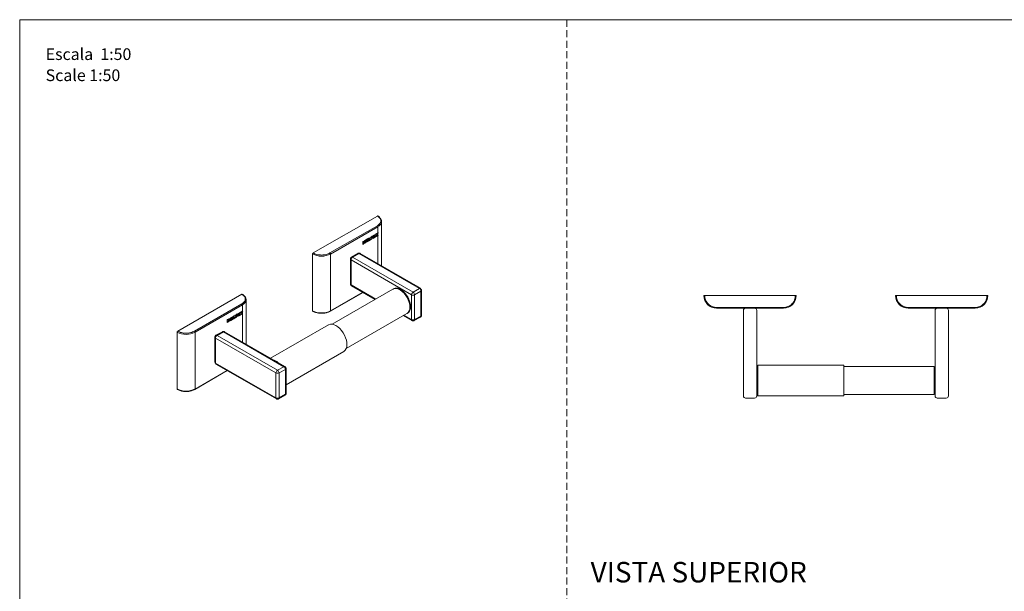
# Model space of a CAD drawing. Units: millimetres. Extents: x 0 to 297, y 0 to 210.
# Drawn here: x 0 to 178, y 107 to 210 of the extents above; entities that cross this region are included whole.
import ezdxf

# ---------------------------------------------------------------- set-up
doc = ezdxf.new("R2010")
doc.units = ezdxf.units.MM
doc.linetypes.add('HIDDEN', pattern=[1.905, 1.27, -0.635])
doc.layers.add('LÍNEAS_GUÍA', color=7, linetype='Continuous')
doc.styles.add('SLDTEXTSTYLE1', font='TXT', dxfattribs={"width": 0.605})

# ---------------------------------------------------------------- blocks, each defined once
blk = doc.blocks.new('SW_NOTE_0')
at = {"color": 0, "linetype": 'Continuous', "lineweight": 0, "attachment_point": 1, "style": 'SLDTEXTSTYLE1'}
for s, insert, char_height in [('Escala  1:50', (0, 2.73), 2.1167), ('Scale 1:50', (0, -1.09), 2.117)]:
    blk.add_mtext(s, dxfattribs=dict(at, insert=insert, char_height=char_height))

msp = doc.modelspace()

# ---------------------------------------------------------------- linework, layer by layer
at = {"color": 7, "linetype": 'HIDDEN', "lineweight": 18}
msp.add_line((99, 210), (99, 0), dxfattribs=at)
at = {"color": 7, "linetype": 'Continuous', "lineweight": 18}
for p, q in [((53.1, 167.78), (64.7, 174.47)), ((65.47, 165.45), (65.47, 173.47)), ((64.7, 172.72), (56.12, 167.78)), ((56.23, 167.59), (64.8, 172.54)), ((64.32, 171.15), (63.94, 170.93)), ((64.07, 170.88), (64.31, 171.02)), ((64.07, 170.88), (64.32, 171.01)), ((64.31, 171.02), (64.31, 171.15)), ((64.32, 171.01), (64.31, 171.02)), ((64.32, 171.01), (64.32, 171.15)), ((64.56, 171.29), (64.4, 171.2)), ((64.4, 171.2), (64.55, 171.03)), ((64.55, 171.03), (64.4, 170.68)), ((64.63, 171.21), (64.56, 171.29)), ((64.62, 171.21), (64.56, 171.29)), ((64.63, 171.21), (64.62, 171.21)), ((64.7, 171.37), (64.63, 171.21)), ((64.84, 171.46), (64.7, 171.12)), ((64.8, 171.43), (64.7, 171.37)), ((64.7, 171.12), (64.8, 171.35)), ((64.7, 171.12), (64.85, 170.95)), ((64.7, 171.12), (64.7, 171.12)), ((64.8, 171), (64.7, 171.12)), ((64.8, 172.54), (64.8, 171.43)), ((64.8, 171.35), (64.8, 171)), ((62.21, 169.94), (62.07, 169.86)), ((62.07, 169.86), (62.07, 169.34)), ((62.07, 169.34), (62.21, 169.42)), ((62.07, 169.34), (62.2, 169.42)), ((62.2, 169.75), (62.2, 169.93)), ((62.21, 169.75), (62.2, 169.75)), ((62.2, 169.61), (62.34, 169.69)), ((62.2, 169.42), (62.2, 169.61)), ((62.21, 169.61), (62.2, 169.61)), ((62.21, 169.42), (62.2, 169.42)), ((62.21, 169.75), (62.21, 169.94)), ((62.35, 169.83), (62.21, 169.75)), ((62.21, 169.61), (62.35, 169.69)), ((62.21, 169.42), (62.21, 169.61)), ((62.35, 169.69), (62.34, 169.69)), ((62.49, 170.1), (62.35, 170.02)), ((62.35, 170.02), (62.35, 169.83)), ((62.35, 169.69), (62.35, 169.5)), ((62.35, 169.5), (62.49, 169.58)), ((62.35, 169.5), (62.48, 169.58)), ((62.48, 169.58), (62.48, 170.09)), ((62.48, 169.58), (62.49, 169.58)), ((62.49, 169.58), (62.49, 170.1)), ((63, 170.4), (62.62, 170.18)), ((62.62, 170.18), (62.62, 169.66)), ((62.62, 169.66), (63, 169.88)), ((62.62, 169.66), (63, 169.88)), ((62.76, 170.12), (63, 170.26)), ((62.76, 170.12), (63, 170.26)), ((62.76, 169.88), (62.76, 170.12)), ((62.76, 169.88), (62.76, 170.12)), ((62.76, 170.12), (62.76, 170.12)), ((63, 170.02), (62.76, 169.88)), ((62.76, 169.88), (62.76, 169.88)), ((62.86, 170.12), (62.77, 169.94)), ((62.77, 169.94), (62.97, 170.06)), ((62.77, 169.95), (62.96, 170.06)), ((62.97, 170.18), (62.86, 170.12)), ((62.96, 170.06), (62.96, 170.17)), ((62.96, 170.06), (62.97, 170.06)), ((62.97, 170.06), (62.97, 170.18)), ((63, 170.26), (63, 170.4)), ((63, 170.26), (63, 170.39)), ((63, 170.26), (63, 170.26)), ((63, 169.88), (63, 170.02)), ((63, 169.88), (63, 170.01)), ((63, 169.88), (63, 169.88)), ((63.26, 170.54), (63.12, 170.46)), ((63.12, 170.46), (63.12, 169.94)), ((63.12, 169.95), (63.46, 170.15)), ((63.12, 169.94), (63.47, 170.14)), ((63.25, 170.17), (63.25, 170.54)), ((63.26, 170.16), (63.25, 170.17)), ((63.26, 170.16), (63.26, 170.54)), ((63.47, 170.28), (63.26, 170.16)), ((63.57, 170.72), (63.44, 170.65)), ((63.44, 170.65), (63.57, 170.21)), ((63.46, 170.15), (63.46, 170.28)), ((63.46, 170.15), (63.47, 170.14)), ((63.47, 170.14), (63.47, 170.28)), ((63.65, 170.48), (63.57, 170.72)), ((63.65, 170.48), (63.57, 170.72)), ((63.57, 170.21), (63.73, 170.3)), ((63.57, 170.21), (63.72, 170.3)), ((63.73, 170.81), (63.65, 170.48)), ((63.65, 170.48), (63.65, 170.48)), ((63.72, 170.3), (63.86, 170.89)), ((63.73, 170.3), (63.72, 170.3)), ((63.73, 170.3), (63.87, 170.89)), ((63.87, 170.89), (63.73, 170.81)), ((63.94, 170.93), (63.94, 170.42)), ((63.94, 170.42), (64.31, 170.64)), ((63.94, 170.42), (64.32, 170.63)), ((64.07, 170.63), (64.07, 170.88)), ((64.07, 170.64), (64.07, 170.88)), ((64.07, 170.88), (64.07, 170.88)), ((64.32, 170.77), (64.07, 170.63)), ((64.07, 170.63), (64.07, 170.64)), ((64.18, 170.87), (64.09, 170.7)), ((64.09, 170.71), (64.28, 170.82)), ((64.09, 170.7), (64.28, 170.81)), ((64.28, 170.93), (64.18, 170.87)), ((64.28, 170.81), (64.28, 170.93)), ((64.28, 170.82), (64.28, 170.93)), ((64.28, 170.82), (64.28, 170.81)), ((64.31, 170.64), (64.31, 170.77)), ((64.31, 170.64), (64.32, 170.63)), ((64.32, 170.63), (64.32, 170.77)), ((64.4, 170.68), (64.56, 170.77)), ((64.41, 170.69), (64.55, 170.78)), ((64.55, 170.78), (64.62, 170.94)), ((64.56, 170.77), (64.55, 170.78)), ((64.56, 170.77), (64.63, 170.94)), ((64.63, 170.94), (64.62, 170.94)), ((64.63, 170.94), (64.7, 170.85)), ((64.69, 170.86), (64.85, 170.95)), ((64.7, 170.85), (64.8, 170.92)), ((64.8, 170.92), (64.8, 165.84)), ((64.85, 170.94), (64.85, 170.95)), ((52.99, 167.59), (52.99, 157.31)), ((56.23, 157.31), (56.23, 167.59)), ((61.17, 167.7), (60.02, 167.02)), ((60.22, 167), (61.37, 167.68)), ((61.37, 167.68), (72.31, 161.37)), ((72.51, 161.39), (61.57, 167.7)), ((59.83, 166.68), (59.83, 162.19)), ((59.95, 166.52), (70.88, 160.2)), ((59.95, 162.03), (59.95, 166.52)), ((71.16, 160.68), (60.22, 167)), ((28.58, 153.62), (40.18, 160.32)), ((56.2, 157.24), (62.11, 160.65)), ((62.06, 160.68), (56.23, 157.31)), ((67.52, 161.22), (56.53, 154.88)), ((64.43, 159.44), (59.95, 162.03)), ((60.03, 161.85), (64.32, 159.38)), ((68.4, 161.32), (68.39, 161.31)), ((72.31, 161.37), (71.16, 160.68)), ((72.59, 160.89), (71.44, 160.2)), ((72.59, 160.89), (72.59, 156.36)), ((72.71, 156.52), (72.71, 161.05)), ((40.18, 158.57), (31.61, 153.62)), ((40.96, 151.27), (40.96, 159.32)), ((70.27, 159.52), (70.13, 159.79)), ((70.88, 160.2), (70.88, 155.72)), ((71.44, 160.2), (71.44, 155.72)), ((123.93, 160.07), (140.33, 160.07)), ((158.6, 160.07), (175, 160.07)), ((31.72, 153.44), (40.29, 158.39)), ((39.8, 157), (39.42, 156.78)), ((39.42, 156.78), (39.42, 156.26)), ((39.56, 156.73), (39.8, 156.87)), ((39.56, 156.72), (39.8, 156.86)), ((39.77, 156.78), (39.66, 156.72)), ((39.76, 156.67), (39.76, 156.78)), ((39.77, 156.66), (39.77, 156.78)), ((39.8, 156.86), (39.8, 157)), ((39.8, 156.87), (39.8, 157)), ((39.8, 156.86), (39.8, 156.87)), ((40.04, 157.14), (39.89, 157.05)), ((39.89, 157.05), (40.04, 156.88)), ((40.04, 156.88), (39.89, 156.53)), ((40.11, 157.06), (40.04, 157.14)), ((40.11, 157.06), (40.04, 157.14)), ((40.04, 156.62), (40.11, 156.79)), ((40.04, 156.63), (40.11, 156.79)), ((40.18, 157.22), (40.11, 157.06)), ((40.11, 157.06), (40.11, 157.06)), ((40.11, 156.79), (40.18, 156.7)), ((40.11, 156.79), (40.11, 156.79)), ((40.29, 157.28), (40.18, 157.22)), ((40.18, 156.71), (40.33, 156.79)), ((40.18, 156.7), (40.29, 156.76)), ((40.33, 157.31), (40.19, 156.97)), ((40.19, 156.97), (40.29, 157.2)), ((40.19, 156.97), (40.33, 156.79)), ((40.19, 156.97), (40.19, 156.97)), ((40.29, 156.85), (40.19, 156.97)), ((40.29, 158.39), (40.29, 157.28)), ((40.29, 157.2), (40.29, 156.85)), ((40.29, 156.76), (40.29, 151.65)), ((40.34, 156.79), (40.33, 156.79)), ((54.29, 156.88), (54.61, 156.86)), ((54.29, 156.88), (54.29, 156.88)), ((59.07, 150.48), (70.06, 156.82)), ((70.56, 157.52), (70.59, 157.54)), ((138.19, 157.93), (126.07, 157.93)), ((126.07, 157.77), (126.07, 157.93)), ((126.07, 157.77), (138.19, 157.77)), ((130.92, 157.38), (130.92, 141.91)), ((133.33, 141.91), (133.33, 157.38)), ((138.19, 157.77), (138.19, 157.93)), ((172.86, 157.93), (160.74, 157.93)), ((160.74, 157.77), (160.74, 157.93)), ((160.74, 157.77), (172.86, 157.77)), ((165.6, 157.38), (165.6, 141.91)), ((168.01, 141.91), (168.01, 157.38)), ((172.86, 157.77), (172.86, 157.93)), ((37.7, 155.79), (37.56, 155.71)), ((37.56, 155.71), (37.56, 155.19)), ((37.56, 155.19), (37.7, 155.27)), ((37.56, 155.19), (37.69, 155.27)), ((37.69, 155.6), (37.69, 155.78)), ((37.7, 155.6), (37.69, 155.6)), ((37.69, 155.46), (37.83, 155.54)), ((37.69, 155.27), (37.69, 155.46)), ((37.7, 155.46), (37.69, 155.46)), ((37.7, 155.27), (37.69, 155.27)), ((37.7, 155.6), (37.7, 155.79)), ((37.83, 155.68), (37.7, 155.6)), ((37.7, 155.46), (37.83, 155.54)), ((37.7, 155.27), (37.7, 155.46)), ((37.97, 155.94), (37.83, 155.87)), ((37.83, 155.87), (37.83, 155.68)), ((37.83, 155.54), (37.83, 155.35)), ((37.83, 155.54), (37.83, 155.54)), ((37.83, 155.35), (37.97, 155.43)), ((37.83, 155.35), (37.97, 155.43)), ((37.97, 155.43), (37.97, 155.94)), ((37.97, 155.43), (37.97, 155.94)), ((37.97, 155.43), (37.97, 155.43)), ((38.49, 156.24), (38.11, 156.02)), ((38.11, 156.02), (38.11, 155.51)), ((38.11, 155.51), (38.49, 155.73)), ((38.11, 155.51), (38.48, 155.73)), ((38.24, 155.97), (38.48, 156.11)), ((38.24, 155.73), (38.24, 155.97)), ((38.25, 155.97), (38.24, 155.97)), ((38.25, 155.72), (38.24, 155.73)), ((38.25, 155.97), (38.49, 156.1)), ((38.25, 155.72), (38.25, 155.97)), ((38.49, 155.86), (38.25, 155.72)), ((38.35, 155.96), (38.26, 155.79)), ((38.26, 155.79), (38.45, 155.91)), ((38.26, 155.8), (38.45, 155.91)), ((38.45, 156.02), (38.35, 155.96)), ((38.45, 155.91), (38.45, 156.02)), ((38.45, 155.91), (38.45, 156.02)), ((38.45, 155.91), (38.45, 155.91)), ((38.48, 156.11), (38.48, 156.24)), ((38.49, 156.1), (38.48, 156.11)), ((38.48, 155.73), (38.48, 155.86)), ((38.48, 155.73), (38.49, 155.73)), ((38.49, 156.1), (38.49, 156.24)), ((38.49, 155.73), (38.49, 155.86)), ((38.74, 156.39), (38.61, 156.31)), ((38.61, 156.31), (38.61, 155.79)), ((38.61, 155.8), (38.95, 156)), ((38.61, 155.79), (38.95, 155.99)), ((38.74, 156.01), (38.74, 156.39)), ((38.74, 156.01), (38.74, 156.39)), ((38.95, 156.13), (38.74, 156.01)), ((38.74, 156.01), (38.74, 156.01)), ((39.06, 156.57), (38.92, 156.49)), ((38.92, 156.49), (39.06, 156.05)), ((38.95, 155.99), (38.95, 156.13)), ((38.95, 156), (38.95, 156.13)), ((38.95, 156), (38.95, 155.99)), ((39.14, 156.33), (39.06, 156.57)), ((39.13, 156.33), (39.06, 156.57)), ((39.06, 156.06), (39.21, 156.15)), ((39.06, 156.05), (39.21, 156.14)), ((39.14, 156.33), (39.13, 156.33)), ((39.21, 156.66), (39.14, 156.33)), ((39.21, 156.14), (39.35, 156.74)), ((39.35, 156.74), (39.21, 156.66)), ((39.21, 156.15), (39.35, 156.74)), ((39.21, 156.14), (39.21, 156.15)), ((39.42, 156.27), (39.8, 156.49)), ((39.42, 156.26), (39.8, 156.48)), ((39.56, 156.49), (39.56, 156.73)), ((39.56, 156.72), (39.56, 156.73)), ((39.56, 156.48), (39.56, 156.72)), ((39.8, 156.62), (39.56, 156.48)), ((39.56, 156.48), (39.56, 156.49)), ((39.66, 156.72), (39.57, 156.55)), ((39.57, 156.56), (39.76, 156.67)), ((39.57, 156.55), (39.77, 156.66)), ((39.76, 156.67), (39.77, 156.66)), ((39.8, 156.48), (39.8, 156.62)), ((39.8, 156.49), (39.8, 156.62)), ((39.8, 156.49), (39.8, 156.48)), ((39.89, 156.54), (40.04, 156.63)), ((39.89, 156.53), (40.04, 156.62)), ((40.04, 156.62), (40.04, 156.63)), ((69.4, 156.44), (70.97, 155.54)), ((70.88, 155.72), (69.51, 156.51)), ((71.35, 155.54), (72.5, 156.18)), ((71.44, 155.72), (72.59, 156.36)), ((28.48, 153.44), (28.48, 143.16)), ((31.72, 143.16), (31.72, 153.44)), ((36.66, 153.53), (35.51, 152.89)), ((35.71, 152.87), (36.86, 153.51)), ((36.86, 153.51), (47.79, 147.19)), ((47.98, 147.21), (37.05, 153.52)), ((55.85, 154.76), (45.38, 148.72)), ((35.31, 152.54), (35.31, 148.01)), ((35.42, 152.38), (46.36, 146.07)), ((35.42, 147.85), (35.42, 152.38)), ((46.64, 146.55), (35.71, 152.87)), ((48.18, 143.92), (58.62, 149.95)), ((46.36, 141.54), (35.42, 147.85)), ((31.69, 143.09), (37.56, 146.48)), ((37.52, 146.51), (31.72, 143.16)), ((35.5, 147.67), (46.44, 141.36)), ((46.36, 146.07), (46.36, 141.54)), ((47.79, 147.19), (46.64, 146.55)), ((48.07, 146.71), (46.92, 146.07)), ((46.92, 141.54), (46.92, 146.07)), ((48.07, 142.22), (48.07, 146.71)), ((48.18, 142.39), (48.18, 146.87)), ((149.08, 147.48), (133.55, 147.48)), ((133.55, 147.48), (133.55, 141.92)), ((149.08, 141.92), (149.08, 147.48)), ((165.42, 147.24), (149.08, 147.24)), ((165.42, 142.16), (165.42, 147.24)), ((48.22, 144.8), (48.18, 144.45)), ((29.77, 142.73), (29.78, 142.73)), ((29.78, 142.73), (30.1, 142.71)), ((46.84, 141.36), (47.99, 142.05)), ((46.92, 141.54), (48.07, 142.22)), ((132.94, 141.52), (131.31, 141.52)), ((133.55, 141.92), (149.08, 141.92)), ((149.08, 142.16), (165.42, 142.16)), ((167.62, 141.52), (165.99, 141.52))]:
    msp.add_line(p, q, dxfattribs=at)
at = {"color": 7, "linetype": 'Continuous', "lineweight": 18, "flags": 128}
for points in [[(70.06, 156.82), (70.09, 156.84), (70.3, 157.03), (70.46, 157.29), (70.55, 157.61), (70.59, 157.98), (70.55, 158.39), (70.46, 158.83), (70.3, 159.27), (70.09, 159.7), (69.83, 160.11), (69.54, 160.48), (69.22, 160.79), (68.88, 161.04), (68.54, 161.22), (68.21, 161.32), (67.9, 161.34), (67.62, 161.27), (67.52, 161.22)], [(69.89, 160.17), (70.13, 159.81), (70.33, 159.42)], [(59.2, 151.14), (59.18, 151.56), (59.1, 152), (58.96, 152.45), (58.76, 152.9), (58.51, 153.34), (58.23, 153.74), (57.91, 154.1), (57.57, 154.4), (57.22, 154.63), (56.87, 154.79), (56.53, 154.88), (56.21, 154.88), (55.93, 154.8), (55.85, 154.76)], [(48.18, 145.36), (48.2, 145.22), (48.22, 144.8)], [(46.82, 141.35), (46.84, 141.36), (46.84, 141.36)]]:
    msp.add_lwpolyline(points, dxfattribs=at)
at = {"color": 7, "linetype": 'Continuous', "lineweight": 18}
for centre, radius, start, end in [((64.33, 173.59), 1.15, 294.3889, 354.1421), ((64.57, 172.53), 0.234, 2.6055, 57.3945), ((63.75, 173.26), 2.11, 299.9916, 301.4998), ((63.75, 172.75), 2.11, 299.9916, 301.4998), ((54.61, 170.72), 3.52, 242.6097, 297.3903), ((56, 167.58), 0.234, 2.6055, 57.3945), ((61.26, 167.53), 0.192, 53.3993, 115.3806), ((61.49, 167.52), 0.202, 66.7528, 126.5467), ((60.03, 166.7), 0.198, 185.7521, 245.6203), ((60.55, 166.49), 0.607, 123.2297, 177.3477), ((60.11, 166.84), 0.192, 53.4027, 115.3458), ((60.03, 162.21), 0.198, 185.6948, 245.6253), ((60.13, 162.01), 0.189, 172.814, 235.8738), ((71.49, 160.17), 0.607, 123.2297, 177.3477), ((70.83, 160.16), 0.614, 3.6388, 57.5208), ((72.43, 161.21), 0.202, 66.7528, 126.5467), ((71.98, 160.85), 0.614, 3.6388, 57.5208), ((72.39, 161.23), 0.197, 354.2541, 55.0989), ((72.51, 161.03), 0.198, 5.6948, 65.6253), ((72.51, 161.07), 0.198, 294.3747, 354.3052), ((40.05, 158.37), 0.234, 2.6055, 57.3945), ((39.81, 159.44), 1.15, 294.3889, 354.1421), ((71.16, 160.74), 0.605, 242.6097, 297.3903), ((126.07, 160.07), 2.29, 180, 270), ((138.19, 160.07), 2.29, 270, 0), ((160.74, 160.07), 2.29, 180, 270), ((172.86, 160.07), 2.29, 270, 0), ((39.23, 159.11), 2.11, 299.9916, 301.4998), ((39.23, 158.59), 2.11, 299.9916, 301.4998), ((54.61, 160.44), 3.52, 242.6097, 297.3903), ((56.16, 157.3), 0.0726, 302.5563, 7.4045), ((131.31, 157.38), 0.394, 90, 180), ((132.94, 157.38), 0.394, 0, 90), ((165.99, 157.38), 0.394, 90, 180), ((167.62, 157.38), 0.394, 0, 90), ((71.16, 156.26), 0.605, 242.6097, 297.3903), ((71.08, 155.7), 0.195, 173.7737, 234.8071), ((71.25, 155.7), 0.194, 303.1997, 6.169), ((72.4, 156.34), 0.194, 303.1377, 6.175), ((72.51, 156.54), 0.198, 294.3747, 354.3052), ((30.1, 156.57), 3.52, 242.6097, 297.3903), ((31.48, 153.43), 0.234, 2.6055, 57.3945), ((36.74, 153.34), 0.2, 54.6371, 113.9125), ((36.97, 153.35), 0.195, 65.3602, 124.6041), ((35.51, 152.56), 0.198, 185.7521, 245.6203), ((36.03, 152.35), 0.605, 122.6055, 177.3945), ((35.59, 152.7), 0.2, 54.6384, 113.8969), ((35.88, 152.55), 0.366, 119.1255, 119.9992), ((57.86, 151.05), 1.34, 304.7354, 3.7971), ((35.51, 148.03), 0.198, 185.6948, 245.6253), ((35.62, 147.83), 0.197, 174.2541, 235.0989), ((45, 146.03), 2.59, 47.0003, 73.0051), ((46.96, 146.04), 0.605, 122.6055, 177.3945), ((46.64, 146.61), 0.605, 242.6097, 297.3903), ((46.82, 146.23), 0.366, 119.1255, 119.9992), ((46.32, 146.05), 0.596, 1.5835, 57.2669), ((47.9, 147.03), 0.195, 65.2422, 124.6141), ((47.47, 146.69), 0.596, 1.5835, 57.2669), ((47.99, 146.89), 0.194, 293.6914, 355.0408), ((133.55, 147.2), 0.273, 90, 145.0995), ((165.42, 147.06), 0.178, 0, 90), ((30.1, 146.29), 3.52, 242.6097, 297.3903), ((31.65, 143.15), 0.0726, 302.5563, 7.4045), ((46.64, 142.08), 0.605, 242.6097, 297.3903), ((46.59, 141.53), 0.229, 176.9315, 217.7841), ((46.51, 141.48), 0.137, 221.2855, 240.6265), ((46.72, 141.52), 0.193, 306.6526, 6.6799), ((47.87, 142.2), 0.193, 306.6526, 6.6799), ((47.98, 142.41), 0.198, 294.3747, 354.3052), ((131.31, 141.91), 0.394, 180, 270), ((132.94, 141.91), 0.394, 270, 0), ((133.55, 142.19), 0.273, 214.9005, 270), ((165.42, 142.33), 0.178, 270, 0), ((165.99, 141.91), 0.394, 180, 270), ((167.62, 141.91), 0.394, 270, 0)]:
    msp.add_arc(centre, radius, start, end, dxfattribs=at)
for centre, major_axis, ratio, start_param, end_param in [((63.18, 172.28), (1.51, 3.85), 0.448508, 4.644482, 4.674422), ((63.18, 171.94), (2.27, -2.11), 0.167573, 0.910038, 0.939979), ((38.67, 158.13), (1.51, 3.85), 0.448508, 4.644482, 4.674422), ((38.67, 157.79), (2.27, -2.11), 0.167573, 0.910038, 0.939979)]:
    msp.add_ellipse(centre, major_axis=major_axis, ratio=ratio, start_param=start_param, end_param=end_param, dxfattribs=at)
for points, knots in [([(64.77, 174.48), (64.76, 174.48), (64.75, 174.49), (64.72, 174.48), (64.7, 174.47), (64.7, 174.47)], [0, 0, 0, 0, 0.267856, 0.709493, 1, 1, 1, 1]), ([(64.7, 174.47), (64.87, 174.35), (65.13, 174.16), (65.29, 173.85), (65.34, 173.6), (65.29, 173.34), (65.13, 173.03), (64.87, 172.85), (64.7, 172.72)], [0, 0, 0, 0, 0.239457, 0.368361, 0.5, 0.631639, 0.760543, 1, 1, 1, 1]), ([(65.47, 173.47), (65.47, 173.55), (65.46, 173.72), (65.35, 173.95), (65.19, 174.17), (64.99, 174.34), (64.84, 174.44), (64.77, 174.48)], [0, 0, 0, 0, 0.210387, 0.423165, 0.634855, 0.842425, 1, 1, 1, 1]), ([(52.99, 167.59), (52.99, 167.6), (52.99, 167.63), (53.01, 167.68), (53.04, 167.72), (53.07, 167.76), (53.09, 167.77), (53.1, 167.78)], [0, 0, 0, 0, 0.214694, 0.429388, 0.644082, 0.858775, 1, 1, 1, 1]), ([(53.1, 167.78), (53.31, 167.68), (53.63, 167.53), (54.17, 167.43), (54.61, 167.4), (55.05, 167.43), (55.59, 167.53), (55.91, 167.68), (56.12, 167.78)], [0, 0, 0, 0, 0.239457, 0.368361, 0.5, 0.631639, 0.760543, 1, 1, 1, 1]), ([(61.57, 167.71), (61.55, 167.71), (61.51, 167.73), (61.44, 167.75), (61.37, 167.75), (61.29, 167.74), (61.22, 167.72), (61.18, 167.7), (61.17, 167.69)], [0, 0, 0, 0, 0.163951, 0.333006, 0.507832, 0.688495, 0.874573, 1, 1, 1, 1]), ([(61.57, 167.7), (61.57, 167.7), (61.57, 167.71), (61.57, 167.71), (61.57, 167.71)], [0, 0, 0, 0, 0.192896, 1, 1, 1, 1]), ([(60.02, 167.01), (60.02, 167.01), (59.98, 167), (59.92, 166.94), (59.86, 166.83), (59.82, 166.73), (59.83, 166.68), (59.83, 166.68)], [0, 0, 0, 0, 0.019306, 0.306865, 0.625272, 0.970648, 1, 1, 1, 1]), ([(59.83, 162.19), (59.84, 162.15), (59.85, 162.06), (59.92, 161.93), (59.99, 161.88), (60.03, 161.85)], [0, 0, 0, 0, 0.331211, 0.672908, 1, 1, 1, 1]), ([(40.25, 160.33), (40.25, 160.33), (40.24, 160.34), (40.21, 160.33), (40.19, 160.32), (40.18, 160.32)], [0, 0, 0, 0, 0.267856, 0.709493, 1, 1, 1, 1]), ([(40.18, 160.32), (40.35, 160.2), (40.61, 160.01), (40.78, 159.7), (40.82, 159.45), (40.78, 159.19), (40.61, 158.88), (40.35, 158.69), (40.18, 158.57)], [0, 0, 0, 0, 0.239457, 0.368361, 0.5, 0.631639, 0.760543, 1, 1, 1, 1]), ([(40.96, 159.32), (40.95, 159.4), (40.94, 159.57), (40.83, 159.8), (40.67, 160.01), (40.48, 160.19), (40.32, 160.28), (40.25, 160.32)], [0, 0, 0, 0, 0.210387, 0.423165, 0.634855, 0.842425, 1, 1, 1, 1]), ([(68.92, 161.18), (68.81, 161.23), (68.58, 161.35), (68.24, 161.43), (67.92, 161.42), (67.68, 161.35), (67.58, 161.25), (67.55, 161.22)], [0, 0, 0, 0, 0.210501, 0.433611, 0.665997, 0.903314, 1, 1, 1, 1]), ([(70.13, 159.79), (70.05, 159.92), (69.93, 160.11), (69.75, 160.35), (69.58, 160.54), (69.37, 160.75), (69.14, 160.94), (68.9, 161.1), (68.65, 161.23), (68.39, 161.32), (68.14, 161.36), (67.89, 161.36), (67.69, 161.31), (67.59, 161.25), (67.56, 161.23)], [0, 0, 0, 0, 0.117564, 0.165023, 0.24312, 0.323042, 0.407661, 0.494779, 0.583726, 0.674164, 0.766087, 0.860028, 0.957373, 1, 1, 1, 1]), ([(68.23, 161.34), (68.26, 161.34), (68.37, 161.34), (68.57, 161.29), (68.82, 161.19), (69.08, 161.04), (69.33, 160.85), (69.56, 160.63), (69.76, 160.41), (69.93, 160.19), (70.07, 160), (70.14, 159.86), (70.17, 159.82)], [0, 0, 0, 0, 0.051663, 0.178038, 0.302027, 0.423967, 0.542611, 0.670132, 0.764324, 0.846904, 0.950451, 1, 1, 1, 1]), ([(70.11, 156.86), (70.14, 156.87), (70.26, 156.91), (70.43, 157.08), (70.6, 157.35), (70.7, 157.68), (70.73, 158.05), (70.7, 158.46), (70.6, 158.9), (70.43, 159.37), (70.2, 159.84), (69.91, 160.27), (69.59, 160.65), (69.25, 160.96), (69.03, 161.11), (68.92, 161.18)], [0, 0, 0, 0, 0.02265, 0.108239, 0.19205, 0.272515, 0.348433, 0.424351, 0.504816, 0.588627, 0.674217, 0.759806, 0.843617, 0.924082, 1, 1, 1, 1]), ([(70.09, 156.85), (70.11, 156.86), (70.22, 156.92), (70.37, 157.09), (70.51, 157.33), (70.6, 157.61), (70.64, 157.92), (70.64, 158.24), (70.59, 158.57), (70.52, 158.89), (70.42, 159.17), (70.35, 159.37), (70.29, 159.48), (70.27, 159.52)], [0, 0, 0, 0, 0.032947, 0.158944, 0.272064, 0.384494, 0.49489, 0.602404, 0.70557, 0.812407, 0.890961, 0.964026, 1, 1, 1, 1]), ([(70.17, 159.82), (70.24, 159.69), (70.34, 159.5), (70.46, 159.23), (70.54, 158.99), (70.61, 158.71), (70.66, 158.44), (70.68, 158.16), (70.68, 157.9), (70.63, 157.67), (70.58, 157.49), (70.53, 157.41), (70.52, 157.38)], [0, 0, 0, 0, 0.147789, 0.207226, 0.30493, 0.404691, 0.509944, 0.617816, 0.727376, 0.838283, 0.951025, 1, 1, 1, 1]), ([(123.78, 160.07), (123.78, 160.07), (123.78, 160.07), (123.81, 160.07), (123.85, 160.07), (123.89, 160.07), (123.92, 160.07), (123.93, 160.07)], [0, 0, 0, 0, 0.2146939, 0.4293877, 0.6440816, 0.8587754, 1, 1, 1, 1]), ([(123.93, 160.07), (123.94, 159.94), (123.95, 159.67), (124.07, 159.27), (124.27, 158.89), (124.54, 158.54), (124.89, 158.26), (125.27, 158.07), (125.67, 157.95), (125.94, 157.93), (126.07, 157.93)], [0, 0, 0, 0, 0.116516, 0.240011, 0.368641, 0.5, 0.631359, 0.759989, 0.883484, 1, 1, 1, 1]), ([(140.33, 160.07), (140.32, 159.94), (140.31, 159.67), (140.19, 159.27), (139.99, 158.89), (139.71, 158.54), (139.37, 158.26), (138.99, 158.07), (138.59, 157.95), (138.32, 157.93), (138.19, 157.93)], [0, 0, 0, 0, 0.116516, 0.2400113, 0.3686408, 0.5, 0.6313592, 0.7599887, 0.883484, 1, 1, 1, 1]), ([(140.48, 160.07), (140.48, 160.07), (140.48, 160.07), (140.45, 160.07), (140.41, 160.07), (140.37, 160.07), (140.34, 160.07), (140.33, 160.07)], [0, 0, 0, 0, 0.214694, 0.429388, 0.644082, 0.858775, 1, 1, 1, 1]), ([(158.44, 160.07), (158.45, 160.07), (158.45, 160.07), (158.48, 160.07), (158.51, 160.07), (158.56, 160.07), (158.59, 160.07), (158.6, 160.07)], [0, 0, 0, 0, 0.214694, 0.429388, 0.644082, 0.858775, 1, 1, 1, 1]), ([(158.6, 160.07), (158.6, 159.94), (158.62, 159.67), (158.74, 159.27), (158.93, 158.89), (159.21, 158.54), (159.56, 158.26), (159.94, 158.07), (160.34, 157.95), (160.61, 157.93), (160.74, 157.93)], [0, 0, 0, 0, 0.116516, 0.240011, 0.368641, 0.5, 0.631359, 0.759989, 0.883484, 1, 1, 1, 1]), ([(175, 160.07), (174.99, 159.94), (174.98, 159.67), (174.86, 159.27), (174.66, 158.89), (174.38, 158.54), (174.04, 158.26), (173.66, 158.07), (173.26, 157.95), (172.99, 157.93), (172.86, 157.93)], [0, 0, 0, 0, 0.116516, 0.240011, 0.368641, 0.5, 0.631359, 0.759989, 0.883484, 1, 1, 1, 1]), ([(175.15, 160.07), (175.15, 160.07), (175.15, 160.07), (175.12, 160.07), (175.08, 160.07), (175.04, 160.07), (175.01, 160.07), (175, 160.07)], [0, 0, 0, 0, 0.214694, 0.429388, 0.644082, 0.858775, 1, 1, 1, 1]), ([(53.02, 157.24), (53.02, 157.25), (53, 157.26), (52.99, 157.28), (52.99, 157.3), (52.99, 157.31)], [0, 0, 0, 0, 0.305931, 0.724601, 1, 1, 1, 1]), ([(53.02, 157.24), (53.04, 157.23), (53.14, 157.17), (53.36, 157.08), (53.65, 156.98), (53.92, 156.92), (54.13, 156.89), (54.25, 156.88), (54.29, 156.88)], [0, 0, 0, 0, 0.055514, 0.298643, 0.557318, 0.748798, 0.919359, 1, 1, 1, 1]), ([(54.61, 156.86), (54.75, 156.86), (54.96, 156.87), (55.25, 156.91), (55.49, 156.96), (55.75, 157.04), (55.99, 157.13), (56.13, 157.21), (56.2, 157.24)], [0, 0, 0, 0, 0.246201, 0.345446, 0.508616, 0.675329, 0.85161, 1, 1, 1, 1]), ([(70.96, 155.54), (70.97, 155.54), (70.99, 155.52), (71.06, 155.5), (71.13, 155.49), (71.16, 155.49)], [0, 0, 0, 0, 0.008537, 0.484439, 1, 1, 1, 1]), ([(71.16, 155.49), (71.21, 155.49), (71.28, 155.5), (71.34, 155.53), (71.35, 155.54)], [0, 0, 0, 0, 0.7485324, 1, 1, 1, 1]), ([(72.5, 156.18), (72.51, 156.18), (72.55, 156.2), (72.62, 156.26), (72.68, 156.37), (72.71, 156.47), (72.7, 156.52), (72.7, 156.52)], [0, 0, 0, 0, 0.0463022, 0.3261113, 0.6359365, 0.9720046, 1, 1, 1, 1]), ([(28.48, 153.44), (28.48, 153.45), (28.48, 153.48), (28.5, 153.53), (28.52, 153.57), (28.56, 153.61), (28.58, 153.62), (28.58, 153.62)], [0, 0, 0, 0, 0.2146939, 0.4293877, 0.6440816, 0.8587754, 1, 1, 1, 1]), ([(28.58, 153.62), (28.79, 153.53), (29.12, 153.37), (29.66, 153.28), (30.1, 153.25), (30.53, 153.28), (31.07, 153.37), (31.4, 153.53), (31.61, 153.62)], [0, 0, 0, 0, 0.239457, 0.368361, 0.5, 0.631639, 0.760543, 1, 1, 1, 1]), ([(36.85, 153.58), (36.8, 153.57), (36.73, 153.57), (36.67, 153.53), (36.66, 153.53)], [0, 0, 0, 0, 0.748872, 1, 1, 1, 1]), ([(37.05, 153.52), (37.05, 153.52), (37.02, 153.55), (36.95, 153.57), (36.89, 153.57), (36.85, 153.58)], [0, 0, 0, 0, 0.005055, 0.482628, 1, 1, 1, 1]), ([(35.51, 152.89), (35.5, 152.88), (35.46, 152.86), (35.4, 152.8), (35.33, 152.69), (35.3, 152.6), (35.31, 152.55), (35.31, 152.54)], [0, 0, 0, 0, 0.046483, 0.326073, 0.635656, 0.971462, 1, 1, 1, 1]), ([(48.18, 146.87), (48.18, 146.92), (48.17, 147.01), (48.1, 147.13), (48.02, 147.18), (47.98, 147.21)], [0, 0, 0, 0, 0.331411, 0.673908, 1, 1, 1, 1]), ([(28.51, 143.09), (28.5, 143.09), (28.49, 143.1), (28.48, 143.13), (28.48, 143.15), (28.48, 143.16)], [0, 0, 0, 0, 0.305931, 0.724601, 1, 1, 1, 1]), ([(28.51, 143.09), (28.53, 143.08), (28.63, 143.02), (28.84, 142.93), (29.13, 142.83), (29.41, 142.77), (29.61, 142.73), (29.73, 142.73), (29.77, 142.73)], [0, 0, 0, 0, 0.055514, 0.298643, 0.557318, 0.748798, 0.919359, 1, 1, 1, 1]), ([(30.1, 142.71), (30.24, 142.71), (30.44, 142.72), (30.73, 142.76), (30.97, 142.81), (31.24, 142.89), (31.48, 142.98), (31.62, 143.06), (31.68, 143.09)], [0, 0, 0, 0, 0.246201, 0.345446, 0.508616, 0.675329, 0.85161, 1, 1, 1, 1]), ([(46.41, 141.39), (46.41, 141.38), (46.42, 141.38), (46.43, 141.37), (46.44, 141.36), (46.45, 141.35), (46.45, 141.35), (46.45, 141.35), (46.45, 141.35)], [0, 0, 0, 0, 0.223575, 0.427442, 0.612647, 0.780641, 0.933416, 1, 1, 1, 1]), ([(46.44, 141.36), (46.47, 141.35), (46.51, 141.32), (46.59, 141.31), (46.67, 141.3), (46.75, 141.32), (46.8, 141.35), (46.82, 141.36)], [0, 0, 0, 0, 0.1934719, 0.3870286, 0.5807419, 0.7746592, 1, 1, 1, 1]), ([(47.99, 142.05), (47.99, 142.05), (48.03, 142.07), (48.09, 142.13), (48.16, 142.24), (48.19, 142.33), (48.18, 142.38), (48.18, 142.39)], [0, 0, 0, 0, 0.018617, 0.306549, 0.625368, 0.971192, 1, 1, 1, 1])]:
    msp.add_open_spline(points, degree=3, knots=knots, dxfattribs=at)
at = {"layer": 'LÍNEAS_GUÍA', "color": 7, "lineweight": 18}
for q in [(297, 210), (0, 0)]:
    msp.add_line((0, 210), q, dxfattribs=at)

# ---------------------------------------------------------------- block references
at = {"color": 7, "linetype": 'Continuous', "lineweight": 0}
msp.add_blockref('SW_NOTE_0', (4.7, 202.09), dxfattribs=at)

# ---------------------------------------------------------------- texts
at = {"color": 7, "linetype": 'Continuous', "lineweight": 0, "insert": (122.84, 111.86), "char_height": 3.7042, "attachment_point": 2, "style": 'SLDTEXTSTYLE1'}
msp.add_mtext('VISTA SUPERIOR', dxfattribs=at)

doc.saveas('drawing.dxf')
